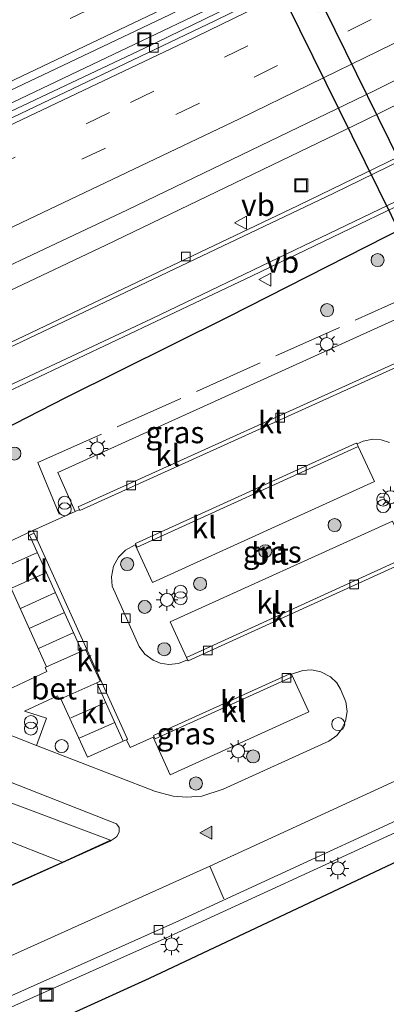
# Model space of a CAD drawing. Units: metres. Extents: x 219991 to 227468, y 473327 to 475000.
# Drawn here: x 226523 to 226565, y 474417 to 474530 of the extents above; entities that cross this region are included whole.
import ezdxf
from ezdxf.enums import TextEntityAlignment as Align

# ---------------------------------------------------------------- set-up
doc = ezdxf.new("R2010")
doc.units = ezdxf.units.M
doc.linetypes.add('IE-TERREINAFSCHEIDING', pattern=[10, 8, -2])
doc.linetypes.add('VW-3-9_STREEP', pattern=[12, 3, -9])
doc.layers.get('0').update_dxf_attribs({"lineweight": 25})
for name, color, linetype, lineweight in [('B-ME-AL-OVERIG-S-B1', 7, 'Continuous', 18), ('B-ME-BV-GELEIDECONSTRUCTIE-GELEIDERAIL-L-B1', 213, 'BV-GELEIDERAIL', 18), ('B-ME-GR-BOOM-S-B1', 93, 'Continuous', 18), ('B-ME-IE-GRASLAND-GV-B6', 93, 'Continuous', 18), ('B-ME-IE-INRICHTINGSELEMENT-S-B1', 253, 'Continuous', 18), ('B-ME-IE-MEUBILAIR_WEGMEUBILAIR-LICHTMAST-S-B1', 8, 'Continuous', 18), ('B-ME-IE-TERREINAFSCHEIDING-RASTERHEKWERK-L-B1', 8, 'IE-TERREINAFSCHEIDING', 18), ('B-ME-VH-VERH_SOORT-BETON-OVERIG-GV-B6', 8, 'IE-TERREINAFSCHEIDING-NATUURLIJK-HOUTWAL', 18), ('B-ME-VH-VERH_SOORT-BITUMEN-GV-B6', 8, 'IE-TERREINAFSCHEIDING-NATUURLIJK-HOUTWAL', 18), ('B-ME-VH-VERH_SOORT-KLINKERS-GV-B6', 8, 'IE-TERREINAFSCHEIDING-NATUURLIJK-HOUTWAL', 18), ('B-ME-VV-KOLK-S-B1', 8, 'Continuous', 18), ('B-ME-VW-MARKERING-39STREEP-015-L-B1', 255, 'VW-3-9_STREEP', 18), ('B-ME-VW-MARKERING-STREEP-015-L-B1', 7, 'Continuous', 18), ('B-ME-VW-MARKERING-VLAKMARK-S-B1', 7, 'Continuous', 18), ('B-ME-VW-MEUBILAIR_WEGMEUBILAIR-VERKEERSBORD-S-B1', 8, 'Continuous', 18)]:
    doc.layers.add(name, color=color, linetype=linetype, lineweight=lineweight)
for name, color, linetype in [('B-ME-IE-TERREINAFSCHEIDING-HAAG-L-B1', 10, 'Continuous'), ('B-ME-KG-KADASTRAAL-OPNAMEDTMGRENS-L-B1', 10, 'Continuous'), ('B-ME-KW-TUNNEL-GV-B7', 10, 'Continuous')]:
    doc.layers.add(name, color=color, linetype=linetype)
doc.styles.add('NLCS-ISO', font='NLCS-ISO.TTF')
doc.linetypes.add('BV-GELEIDERAIL', pattern='A,10,-3,[108,NLCS.SHX,S=1,R=0,X=0,Y=0],-3', length=16)
doc.linetypes.add('IE-TERREINAFSCHEIDING-NATUURLIJK-HOUTWAL', pattern='A,7,-1.5,[67,NLCS.SHX,S=0.75,R=45,X=0,Y=0],-1.5,7,-1.5,[70,NLCS.SHX,S=0.75,R=0,X=0,Y=0],-1.5', length=20)

# ---------------------------------------------------------------- blocks, each defined once
blk = doc.blocks.new('verfsymbol')
for color in [252, 253]:
    blk.add_hatch(color=color).paths.add_polyline_path([(0.75, -0.625), (0, 0.75), (-0.75, -0.625)])
blk.add_lwpolyline([(0.75, -0.625), (0, 0.75), (-0.75, -0.625)], close=True)
blk = doc.blocks.new('boom')
h = blk.add_hatch(color=256)
edge = h.paths.add_edge_path()
edge.add_arc((0, 0), 0.75, 0, 360)
blk.add_circle((0, 0), 0.75)
blk = doc.blocks.new('prullenbak')
for centre in [(-0.375, 0), (0.375, 0)]:
    blk.add_circle(centre, 0.75)
blk = doc.blocks.new('lantaarnpaal')
for p, q in [((0, 0.75), (0, 1.25)), ((-0.75, 0), (-1.25, 0)), ((-0.88, 0.88), (-0.53, 0.53)), ((0.53, 0.53), (0.88, 0.88)), ((0.75, 0), (1.25, 0)), ((-0.53, -0.53), (-0.88, -0.88)), ((0, -0.75), (0, -1.25)), ((0.53, -0.53), (0.88, -0.88))]:
    blk.add_line(p, q)
blk.add_circle((0, 0), 0.75)
blk = doc.blocks.new('dtb')
blk.add_circle((0, 0), 0.75)
blk = doc.blocks.new('kolk')
blk.add_lwpolyline([(-0.5, -0.5), (0.5, -0.5), (0.5, 0.5), (-0.5, 0.5)], close=True)
blk = doc.blocks.new('put')
for p, q in [((0.75, 0.75), (-0.75, 0.75)), ((-0.75, 0.75), (-0.75, -0.75)), ((0.75, -0.75), (0.75, 0.75)), ((-0.75, -0.75), (0.75, -0.75))]:
    blk.add_line(p, q)
blk.add_lwpolyline([(-0.625, 0.625), (0.625, 0.625), (0.625, -0.625), (-0.625, -0.625)], close=True)
blk = doc.blocks.new('verkeersbord')
for p, q in [((0, 0.75), (-0.75, -0.625)), ((0.75, -0.625), (0, 0.75)), ((-0.75, -0.625), (0.75, -0.625))]:
    blk.add_line(p, q)

msp = doc.modelspace()

# ---------------------------------------------------------------- linework, layer by layer
at = {"layer": 'B-ME-BV-GELEIDECONSTRUCTIE-GELEIDERAIL-L-B1'}
for points in [[(226198.5392, 474390.234, 13.8534), (226237.2846, 474403.627, 13.8737), (226273.2817, 474416.6026, 13.8979), (226305.8614, 474428.6802, 13.9137), (226329.8828, 474437.9267, 13.9552), (226358.6383, 474449.3043, 13.9767), (226385.6231, 474460.3624, 14.0078), (226417.4545, 474473.8336, 14.0125), (226454.2933, 474489.8626, 14.0408), (226482.4623, 474502.5044, 14.0651), (226517.1897, 474518.5721, 14.1034), (226548.4277, 474533.5062, 14.1289), (226564.4572, 474541.3997, 14.1479)], [(226575.9889, 474525.4442, 14.3054), (226562.437, 474518.7702, 14.288), (226532.7627, 474504.4651, 14.2843), (226515.8193, 474496.4182, 14.2587), (226476.6932, 474478.6041, 14.2208), (226446.0623, 474465.042, 14.1687), (226420.769, 474454.1007, 14.1717), (226388.1567, 474440.3958, 14.1367), (226354.8489, 474426.8641, 14.1259), (226324.398, 474415.0596, 14.0889), (226290.301, 474402.2332, 14.1195), (226260.5966, 474391.3596, 14.1108), (226233.1931, 474381.6787, 14.1064), (226202.1061, 474370.9798, 14.0806)]]:
    msp.add_polyline3d(points, dxfattribs=at)
at = {"layer": 'B-ME-IE-GRASLAND-GV-B6'}
for points in [[(226264.8076, 474414.9712, 13.2863), (226295.09, 474426.1021, 13.2814), (226323.382, 474436.8567, 13.2932), (226358.4946, 474450.6721, 13.3662), (226383.2011, 474460.83, 13.373), (226420.743, 474476.7216, 13.387), (226452.4286, 474490.5253, 13.404), (226480.1033, 474502.9331, 13.432), (226513.2571, 474518.2154, 13.481), (226540.106, 474530.9727, 13.504), (226563.665, 474542.4956, 13.5109), (226565.0021, 474540.6458, 13.4395)], [(226565.0021, 474540.6458, 13.4395), (226538.594, 474527.78, 13.4017), (226504.329, 474511.567, 13.3757), (226477.7696, 474499.3556, 13.3769), (226448.167, 474486.155, 13.345), (226417.297, 474472.744, 13.309), (226386.5188, 474459.7938, 13.2927), (226354.401, 474446.736, 13.265), (226327.6527, 474436.2087, 13.2224), (226298.6853, 474425.2013, 13.2106), (226269.67, 474414.443, 13.202)], [(226307.219, 474411.3668, 13.5587), (226345.69, 474426.1518, 13.578), (226373.342, 474437.1508, 13.62), (226399.6086, 474447.9518, 13.633), (226430.8356, 474461.1898, 13.655), (226456.2028, 474472.2699, 13.6691), (226487.3883, 474486.2038, 13.711), (226509.8936, 474496.5368, 13.7033), (226535.26, 474508.5248, 13.724), (226563.6426, 474522.2208, 13.753), (226574.4527, 474527.5698, 13.7634)], [(226574.4527, 474527.5698, 13.7634), (226579.2928, 474520.8727, 13.2232), (226554.8894, 474508.9981, 13.1951), (226512.0279, 474488.623, 13.1148), (226495.1713, 474480.789, 13.1469), (226487.468, 474480.829, 13.311), (226481.5372, 474478.0269, 13.3386), (226482.5241, 474475.0327, 13.1488), (226476.4529, 474472.249, 13.1422), (226447.5798, 474459.415, 13.1265), (226420.2725, 474447.5916, 13.1175), (226393.8463, 474436.5186, 13.103), (226367.0393, 474425.632, 13.053), (226338.5782, 474414.411, 13.0125)], [(226513.354, 474483.719, 13.2584), (226549.6018, 474500.914, 13.2584), (226577.3202, 474514.2703, 13.2882), (226582.2858, 474516.732, 13.2953), (226583.7085, 474514.7548, 13.3597), (226584.035, 474514.313, 13.385), (226571.811, 474508.136, 13.385), (226585.258, 474483.222, 13.223), (226586.851, 474483.72, 13.151), (226587.023, 474483.383, 13.13), (226582.73, 474481.352, 13.253), (226582.69, 474481.448, 13.307), (226570.416, 474506.385, 13.343), (226567.084, 474504.764, 13.373), (226579.492, 474479.824, 13.283), (226579.601, 474479.874, 13.226)], [(226579.601, 474479.874, 13.226), (226579.681, 474479.677, 13.217), (226575.448, 474477.71, 13.039), (226575.2772, 474477.6258, 12.9931), (226568.8483, 474491.7988, 13.0295), (226568.1621, 474491.4877, 13.016), (226568.0516, 474491.732, 13.0268), (226566.094, 474495.8826, 13.1216), (226527.2575, 474478.277, 12.5864), (226529.2694, 474473.813, 12.4793), (226524.3931, 474471.6136, 12.396), (226519.8139, 474469.4657, 12.5102), (226525.9681, 474455.9058, 12.6059), (226525.7939, 474455.8316, 12.6753), (226525.993, 474455.385, 12.673), (226520.7639, 474452.939, 12.6499)], [(226542.1743, 474456.731, 12.5005), (226541.1347, 474456.3176, 12.5338), (226540.0118, 474456.2008, 12.5248), (226539.0432, 474456.334, 12.522), (226538.2295, 474456.67, 12.5099), (226537.2767, 474457.3656, 12.4902), (226536.5985, 474458.256, 12.4802), (226533.501, 474465.1981, 12.4623), (226533.4171, 474466.2723, 12.474), (226533.6604, 474467.5032, 12.4805), (226534.2316, 474468.5407, 12.5031), (226535.0558, 474469.341, 12.5243), (226536.1639, 474469.9442, 12.4864), (226538.1372, 474465.6106, 12.6198), (226563.6661, 474477.25, 12.861), (226561.794, 474481.2875, 12.7815), (226561.6612, 474481.5709, 12.766), (226562.3596, 474481.8724, 12.7872), (226563.4668, 474482.1108, 12.8077), (226564.4471, 474482.052, 12.8171), (226565.4026, 474481.7443, 12.8298)], [(226565.7375, 474472.6983, 12.8872), (226540.1794, 474461.0825, 12.6032), (226542.0457, 474457.0079, 12.5057), (226542.1743, 474456.731, 12.5005)], [(226497.1998, 474405.7234, 12.4507), (226539.1304, 474424.4542, 12.4452), (226567.985, 474437.723, 12.4751), (226580.197, 474443.42, 12.47), (226620.6529, 474463.648, 12.4953), (226622.725, 474460.782, 12.144), (226609.001, 474453.977, 12.138), (226586.775, 474443.137, 12.11), (226565.684, 474433.234, 12.152), (226537.748, 474420.043, 12.008), (226517.991, 474411.058, 12.102)], [(226554.1203, 474455.0568, 12.5693), (226555.4234, 474455.5047, 12.5984), (226556.4392, 474455.5704, 12.5733), (226557.4912, 474455.349, 12.5473), (226558.6162, 474454.7636, 12.5449), (226559.3264, 474454.0649, 12.5535), (226559.7732, 474453.3445, 12.5646), (226560.3777, 474451.8864, 12.5433), (226560.5331, 474450.7941, 12.5403), (226560.3487, 474449.67, 12.5554), (226559.8336, 474448.6766, 12.558), (226559.3307, 474448.0361, 12.5572), (226558.4222, 474447.3584, 12.5461), (226546.257, 474441.8443, 12.5854), (226543.8069, 474441.0485, 12.5565), (226542.1033, 474440.9067, 12.5777), (226540.523, 474441.049, 12.5931), (226538.501, 474441.5775, 12.6297), (226524.8087, 474446.8817, 12.5075), (226525.967, 474449.999, 12.683), (226523.4331, 474450.8234, 12.6803), (226527.226, 474452.585, 12.672), (226527.3818, 474452.29, 12.666), (226527.5587, 474452.3709, 12.6605), (226527.6141, 474452.2492, 12.5734), (226530.6834, 474445.5105, 12.5996), (226534.785, 474447.364, 12.4545), (226535.153, 474447.5344, 12.438), (226535.5785, 474446.6396, 12.4588), (226538.235, 474447.824, 12.4543), (226540.184, 474443.5044, 12.5507), (226556.1083, 474450.7264, 12.7237), (226554.1203, 474455.0568, 12.5693)]]:
    msp.add_polyline3d(points, dxfattribs=at)
at = {"layer": 'B-ME-IE-TERREINAFSCHEIDING-HAAG-L-B1'}
msp.add_polyline3d([(226499.4179, 474461.0534, 12.8), (226506.4973, 474473.018, 13.0317), (226510.5242, 474477.8747, 13.1648), (226528.1841, 474486.911, 13.2594), (226546.8312, 474496.2012, 13.2105), (226565.0735, 474505.4675, 13.3381), (226583.7085, 474514.7548, 13.3597)], dxfattribs=at)
at = {"layer": 'B-ME-IE-TERREINAFSCHEIDING-RASTERHEKWERK-L-B1'}
msp.add_polyline3d([(226527.398, 474473.499, 12.525), (226524.963, 474479.429, 12.894), (226567.086, 474498.331, 13.36), (226569.673, 474492.598, 13.297)], dxfattribs=at)
at = {"layer": 'B-ME-KG-KADASTRAAL-OPNAMEDTMGRENS-L-B1'}
msp.add_polyline3d([(226622.725, 474460.782, 12.144), (226609.001, 474453.977, 12.138), (226586.775, 474443.137, 12.11), (226565.684, 474433.234, 12.152), (226537.748, 474420.043, 12.008), (226517.991, 474411.058, 12.102)], dxfattribs=at)
at = {"layer": 'B-ME-KW-TUNNEL-GV-B7'}
msp.add_polyline3d([(226570.349, 474506.408, 13.343), (226567.107, 474504.831, 13.373), (226552.0805, 474535.313, 13.07), (226537.054, 474565.795, 12.767), (226540.321, 474567.387, 12.845), (226555.335, 474536.8975, 13.094), (226570.349, 474506.408, 13.343)], dxfattribs=at)
at = {"layer": 'B-ME-VH-VERH_SOORT-BETON-OVERIG-GV-B6'}
for points in [[(226498.3699, 474407.5358, 12.3254), (226540.8301, 474426.5347, 12.3142), (226579.41, 474444.3408, 12.3563), (226579.7525, 474444.5987, 12.3613), (226581.7459, 474450.1056, 12.4856), (226586.619, 474452.558, 12.5432), (226587.7269, 474453.0091, 12.4954), (226592.5779, 474451.4751, 12.3852), (226593.3707, 474451.3288, 12.3723), (226619.9485, 474464.6235, 12.3713), (226620.6529, 474463.648, 12.4953), (226580.197, 474443.42, 12.47), (226567.985, 474437.723, 12.4751), (226539.1304, 474424.4542, 12.4452), (226497.1998, 474405.7234, 12.4507)], [(226530.037, 474457.7166, 12.4246), (226530.4468, 474457.8986, 12.397), (226532.1312, 474454.2589, 12.4073), (226531.7426, 474454.087, 12.4202), (226527.6141, 474452.2492, 12.5734), (226527.5587, 474452.3709, 12.6605), (226527.3818, 474452.29, 12.666), (226527.226, 474452.585, 12.672), (226523.4331, 474450.8234, 12.6803), (226525.967, 474449.999, 12.683), (226524.8087, 474446.8817, 12.5075), (226519.1403, 474449.0775, 12.4569), (226520.7639, 474452.939, 12.6499), (226525.993, 474455.385, 12.673), (226525.7939, 474455.8316, 12.6753), (226525.9681, 474455.9058, 12.6059), (226530.037, 474457.7166, 12.4246)]]:
    msp.add_polyline3d(points, dxfattribs=at)
at = {"layer": 'B-ME-VH-VERH_SOORT-BITUMEN-GV-B6'}
for points in [[(226321.2365, 474452.63, 12.9184), (226356.479, 474466.585, 12.98), (226380.5667, 474476.506, 12.9811), (226409.4689, 474488.729, 13.008), (226449.7729, 474506.242, 13.0159), (226477.5853, 474518.7979, 13.0517), (226504.8072, 474531.3729, 13.0875), (226537.2505, 474546.7792, 13.1163), (226554.4542, 474555.2399, 13.1277), (226563.665, 474542.4956, 13.5109), (226540.106, 474530.9727, 13.504), (226513.2571, 474518.2154, 13.481), (226480.1033, 474502.9331, 13.432), (226452.4286, 474490.5253, 13.404), (226420.743, 474476.7216, 13.387), (226383.2011, 474460.83, 13.373), (226358.4946, 474450.6721, 13.3662), (226323.382, 474436.8567, 13.2932)], [(226269.67, 474414.443, 13.202), (226298.6853, 474425.2013, 13.2106), (226327.6527, 474436.2087, 13.2224), (226354.401, 474446.736, 13.265), (226386.5188, 474459.7938, 13.2927), (226417.297, 474472.744, 13.309), (226448.167, 474486.155, 13.345), (226477.7696, 474499.3556, 13.3769), (226504.329, 474511.567, 13.3757), (226538.594, 474527.78, 13.4017), (226565.0021, 474540.6458, 13.4395)], [(226565.0021, 474540.6458, 13.4395), (226565.3867, 474540.1136, 13.4154), (226545.3949, 474530.2989, 13.4051), (226518.5754, 474517.4809, 13.3704), (226491.0724, 474504.6709, 13.3588), (226456.5108, 474489.1068, 13.334), (226420.3541, 474473.3059, 13.2813), (226397.0068, 474463.4496, 13.292), (226369.9417, 474452.2598, 13.2736), (226342.651, 474441.3688, 13.2212), (226309.2003, 474428.4608, 13.2007), (226270.0234, 474413.7877, 13.2031)], [(226270.0234, 474413.7877, 13.2031), (226309.2003, 474428.4608, 13.2007), (226342.651, 474441.3688, 13.2212), (226369.9417, 474452.2598, 13.2736), (226397.0068, 474463.4496, 13.292), (226420.3541, 474473.3059, 13.2813), (226456.5108, 474489.1068, 13.334), (226491.0724, 474504.6709, 13.3588), (226518.5754, 474517.4809, 13.3704), (226545.3949, 474530.2989, 13.4051), (226565.3867, 474540.1136, 13.4154), (226574.4527, 474527.5698, 13.7634)], [(226574.4527, 474527.5698, 13.7634), (226563.6426, 474522.2208, 13.753), (226535.26, 474508.5248, 13.724), (226509.8936, 474496.5368, 13.7033), (226487.3883, 474486.2038, 13.711), (226456.2028, 474472.2699, 13.6691), (226430.8356, 474461.1898, 13.655), (226399.6086, 474447.9518, 13.633), (226373.342, 474437.1508, 13.62), (226345.69, 474426.1518, 13.578), (226307.219, 474411.3668, 13.5587)], [(226512.0279, 474488.623, 13.1148), (226554.8894, 474508.9981, 13.1951), (226579.2928, 474520.8727, 13.2232), (226582.2858, 474516.732, 13.2953), (226577.3202, 474514.2703, 13.2882), (226549.6018, 474500.914, 13.2584), (226513.354, 474483.719, 13.2584)], [(226519.1403, 474449.0775, 12.4569), (226524.8087, 474446.8817, 12.5075), (226538.501, 474441.5775, 12.6297), (226540.523, 474441.049, 12.5931), (226542.1033, 474440.9067, 12.5777), (226543.8069, 474441.0485, 12.5565), (226546.257, 474441.8443, 12.5854), (226558.4222, 474447.3584, 12.5461), (226559.3307, 474448.0361, 12.5572), (226559.8336, 474448.6766, 12.558), (226560.3487, 474449.67, 12.5554), (226560.5331, 474450.7941, 12.5403), (226560.3777, 474451.8864, 12.5433), (226559.7732, 474453.3445, 12.5646), (226559.3264, 474454.0649, 12.5535), (226558.6162, 474454.7636, 12.5449), (226557.4912, 474455.349, 12.5473), (226556.4392, 474455.5704, 12.5733), (226555.4234, 474455.5047, 12.5984), (226554.1203, 474455.0568, 12.5693), (226553.9955, 474454.9956, 12.5708), (226553.9338, 474455.1215, 12.5661), (226538.2756, 474448.0345, 12.4722), (226538.348, 474447.8755, 12.4546), (226538.235, 474447.824, 12.4543), (226535.5785, 474446.6396, 12.4588), (226535.153, 474447.5344, 12.438), (226535.2825, 474447.5949, 12.4515), (226524.5289, 474471.316, 12.396), (226524.3931, 474471.6136, 12.396), (226529.2694, 474473.813, 12.4793), (226529.7397, 474474.0208, 12.458), (226529.7857, 474473.9173, 12.463), (226568.2222, 474491.3297, 13.0277)], [(226565.4026, 474481.7443, 12.8298), (226564.4471, 474482.052, 12.8171), (226563.4668, 474482.1108, 12.8077), (226562.3596, 474481.8724, 12.7872), (226561.6612, 474481.5709, 12.766), (226561.578, 474481.673, 12.779), (226536.185, 474470.1068, 12.5172), (226536.2437, 474469.9797, 12.5096), (226536.1639, 474469.9442, 12.4864), (226535.0558, 474469.341, 12.5243), (226534.2316, 474468.5407, 12.5031), (226533.6604, 474467.5032, 12.4805), (226533.4171, 474466.2723, 12.474), (226533.501, 474465.1981, 12.4623), (226536.5985, 474458.256, 12.4802), (226537.2767, 474457.3656, 12.4902), (226538.2295, 474456.67, 12.5099), (226539.0432, 474456.334, 12.522), (226540.0118, 474456.2008, 12.5248), (226541.1347, 474456.3176, 12.5338), (226542.1743, 474456.731, 12.5005)], [(226542.1743, 474456.731, 12.5005), (226542.2589, 474456.5992, 12.5227), (226567.772, 474468.228, 12.7639)], [(226533.8684, 474436.2385, 12.6143), (226534.0515, 474436.3809, 12.6158), (226534.326, 474436.9002, 12.6339), (226534.3007, 474437.4274, 12.6376), (226533.9989, 474437.8531, 12.6452), (226517.091, 474444.5037, 12.6445), (226517.4355, 474445.4702, 12.5807), (226515.651, 474446.0901, 12.5452), (226515.254, 474445.6149, 12.533), (226513.328, 474444.8248, 12.5376), (226513.59, 474444.3601, 12.5504), (226486.7163, 474432.2389, 12.5453), (226444.2765, 474413.0655, 12.5418)], [(226579.41, 474444.3408, 12.3563), (226540.8301, 474426.5347, 12.3142), (226498.3699, 474407.5358, 12.3254)], [(226489.478, 474416.1122, 12.5755), (226533.2654, 474435.8623, 12.5934), (226533.8684, 474436.2385, 12.6143)]]:
    msp.add_polyline3d(points, dxfattribs=at)
at = {"layer": 'B-ME-VH-VERH_SOORT-KLINKERS-GV-B6'}
for points in [[(226529.2694, 474473.813, 12.4793), (226527.2575, 474478.277, 12.5864), (226566.094, 474495.8826, 13.1216), (226568.0516, 474491.732, 13.0268), (226529.597, 474474.3423, 12.4426), (226529.7397, 474474.0208, 12.458), (226529.2694, 474473.813, 12.4793)], [(226568.1621, 474491.4877, 13.016), (226568.2222, 474491.3297, 13.0277), (226529.7857, 474473.9173, 12.463), (226529.7397, 474474.0208, 12.458), (226529.597, 474474.3423, 12.4426), (226568.0516, 474491.732, 13.0268), (226568.1621, 474491.4877, 13.016)], [(226561.794, 474481.2875, 12.7815), (226536.3715, 474469.7029, 12.493), (226536.2437, 474469.9797, 12.5096), (226536.185, 474470.1068, 12.5172), (226561.578, 474481.673, 12.779), (226561.6612, 474481.5709, 12.766), (226561.794, 474481.2875, 12.7815)], [(226536.1639, 474469.9442, 12.4864), (226536.2437, 474469.9797, 12.5096), (226536.3715, 474469.7029, 12.493), (226561.794, 474481.2875, 12.7815), (226563.6661, 474477.25, 12.861), (226538.1372, 474465.6106, 12.6198), (226536.1639, 474469.9442, 12.4864)], [(226542.0457, 474457.0079, 12.5057), (226540.1794, 474461.0825, 12.6032), (226565.7375, 474472.6983, 12.8872), (226567.5823, 474468.6523, 12.7734), (226542.0457, 474457.0079, 12.5057)], [(226524.3931, 474471.6136, 12.396), (226524.5289, 474471.316, 12.396), (226523.9923, 474471.0893, 12.4077), (226530.037, 474457.7166, 12.4246), (226525.9681, 474455.9058, 12.6059), (226519.8139, 474469.4657, 12.5102), (226524.3931, 474471.6136, 12.396)], [(226530.037, 474457.7166, 12.4246), (226523.9923, 474471.0893, 12.4077), (226524.5289, 474471.316, 12.396), (226535.2825, 474447.5949, 12.4515), (226535.153, 474447.5344, 12.438), (226534.785, 474447.364, 12.4545), (226531.7426, 474454.087, 12.4202), (226532.1312, 474454.2589, 12.4073), (226530.4468, 474457.8986, 12.397), (226530.037, 474457.7166, 12.4246)], [(226542.1743, 474456.731, 12.5005), (226542.0457, 474457.0079, 12.5057), (226567.5823, 474468.6523, 12.7734), (226567.7132, 474468.3679, 12.766), (226567.772, 474468.228, 12.7639), (226542.2589, 474456.5992, 12.5227), (226542.1743, 474456.731, 12.5005)], [(226554.1203, 474455.0568, 12.5693), (226556.1083, 474450.7264, 12.7237), (226540.184, 474443.5044, 12.5507), (226538.235, 474447.824, 12.4543), (226538.348, 474447.8755, 12.4546), (226538.464, 474447.621, 12.4265), (226554.132, 474454.7172, 12.581), (226553.9955, 474454.9956, 12.5708), (226554.1203, 474455.0568, 12.5693)], [(226553.9955, 474454.9956, 12.5708), (226554.132, 474454.7172, 12.581), (226538.464, 474447.621, 12.4265), (226538.348, 474447.8755, 12.4546), (226538.2756, 474448.0345, 12.4722), (226553.9338, 474455.1215, 12.5661), (226553.9955, 474454.9956, 12.5708)], [(226531.7426, 474454.087, 12.4202), (226534.785, 474447.364, 12.4545), (226530.6834, 474445.5105, 12.5996), (226527.6141, 474452.2492, 12.5734), (226531.7426, 474454.087, 12.4202)], [(226444.2765, 474413.0655, 12.5418), (226486.7163, 474432.2389, 12.5453), (226513.59, 474444.3601, 12.5504), (226513.328, 474444.8248, 12.5376), (226515.254, 474445.6149, 12.533), (226515.651, 474446.0901, 12.5452), (226517.4355, 474445.4702, 12.5807), (226517.091, 474444.5037, 12.6445), (226533.9989, 474437.8531, 12.6452), (226534.3007, 474437.4274, 12.6376), (226534.326, 474436.9002, 12.6339), (226534.0515, 474436.3809, 12.6158), (226533.8684, 474436.2385, 12.6143), (226533.2654, 474435.8623, 12.5934), (226489.478, 474416.1122, 12.5755)]]:
    msp.add_polyline3d(points, dxfattribs=at)
at = {"layer": 'B-ME-VW-MARKERING-39STREEP-015-L-B1'}
for points in [[(226197.4591, 474396.0596, 13.1518), (226233.2982, 474408.4484, 13.1762), (226265.8369, 474420.0926, 13.2287), (226297.6463, 474431.8432, 13.2246), (226325.0257, 474442.3032, 13.2456), (226352.118, 474452.98, 13.2922), (226379.4242, 474464.1182, 13.3026), (226415.2878, 474479.2556, 13.3184), (226452.8815, 474495.633, 13.3462), (226480.1787, 474507.9075, 13.3681), (226506.9933, 474520.266, 13.4011), (226538.1465, 474535.0263, 13.4399), (226560.9979, 474546.1855, 13.4539)], [(226567.9376, 474536.5744, 13.5448), (226559.9248, 474532.6095, 13.539), (226533.2157, 474519.7075, 13.5056), (226506.419, 474507.0548, 13.4904), (226483.9337, 474496.6945, 13.4854), (226452.5098, 474482.6349, 13.4519), (226421.0726, 474468.9524, 13.4231), (226389.0623, 474455.4664, 13.4147), (226362.1416, 474444.47, 13.3843), (226334.5334, 474433.5871, 13.3379), (226298.0399, 474419.6237, 13.3292), (226265.6956, 474407.6518, 13.3155), (226238.0028, 474397.7313, 13.2879), (226205.4552, 474386.4355, 13.2566), (226199.6055, 474384.4761, 13.2504)], [(226200.2509, 474380.9915, 13.3302), (226222.1368, 474388.4572, 13.3621), (226254.7344, 474399.952, 13.3786), (226287.5033, 474411.9309, 13.402), (226319.9307, 474424.2064, 13.4175), (226351.867, 474436.6021, 13.4411), (226374.537, 474445.695, 13.4707), (226402.0965, 474457.1016, 13.4926), (226429.4124, 474468.7243, 13.5056), (226460.9225, 474482.5296, 13.5378), (226488.0648, 474494.7103, 13.5698), (226519.1858, 474509.1565, 13.5778), (226549.817, 474523.7877, 13.6067), (226570.0145, 474533.7108, 13.6232)]]:
    msp.add_polyline3d(points, dxfattribs=at)
at = {"layer": 'B-ME-VW-MARKERING-STREEP-015-L-B1'}
for p, q in [((226524.9023, 474469.0841, 12.4055), (226520.8904, 474467.2718, 12.5243)), ((226525.9466, 474466.7802, 12.4165), (226521.931, 474464.9651, 12.5355)), ((226526.9938, 474464.4681, 12.4241), (226522.9558, 474462.6476, 12.535)), ((226528.0372, 474462.1731, 12.4111), (226524.0301, 474460.3597, 12.534)), ((226529.0865, 474459.8637, 12.42), (226525.0443, 474458.0379, 12.5522)), ((226532.7604, 474451.8334, 12.4312), (226528.736, 474450.0402, 12.5664)), ((226533.8039, 474449.5297, 12.4388), (226529.7243, 474447.7187, 12.5901)), ((226507.2487, 474441.4427, 12.5375), (226527.8084, 474433.4575, 12.5583)), ((226544.7214, 474432.9602, 12.4446), (226546.344, 474429.2296, 12.3372))]:
    msp.add_line(p, q, dxfattribs=at)
for points in [[(226198.1189, 474392.5027, 13.2466), (226235.7229, 474405.5121, 13.2754), (226265.0023, 474415.9938, 13.3215), (226297.3897, 474427.9484, 13.3168), (226324.8592, 474438.419, 13.3368), (226356.7658, 474450.9952, 13.3978), (226381.1801, 474460.9625, 13.4025), (226418.6223, 474476.8, 13.4184), (226459.0587, 474494.4415, 13.4392), (226487.5769, 474507.3451, 13.4712), (226518.2611, 474521.5865, 13.5128), (226544.7867, 474534.2534, 13.533), (226563.1263, 474543.241, 13.5448)], [(226198.9441, 474388.0484, 13.1528), (226235.14, 474400.5291, 13.1939), (226267.528, 474412.146, 13.2147), (226299.9639, 474424.1955, 13.2169), (226335.9802, 474437.9987, 13.2381), (226358.2769, 474446.79, 13.27), (226389.9794, 474459.7253, 13.3131), (226421.5531, 474473.0695, 13.3114), (226452.859, 474486.7176, 13.3463), (226483.8936, 474500.6205, 13.3778), (226510.6248, 474512.9804, 13.3865), (226541.8431, 474527.8198, 13.4188), (226565.8227, 474539.5105, 13.4431)], [(226200.9177, 474377.3918, 13.4277), (226230.5666, 474387.5639, 13.4605), (226263.4465, 474399.2771, 13.4825), (226291.346, 474409.5517, 13.4906), (226323.7699, 474421.822, 13.5135), (226354.8724, 474433.9122, 13.5413), (226381.5546, 474444.6792, 13.574), (226405.2012, 474454.498, 13.589), (226436.1105, 474467.7068, 13.5999), (226470.1914, 474482.6852, 13.6456), (226497.0599, 474494.8587, 13.6633), (226522.2301, 474506.6384, 13.6681), (226548.1392, 474518.9833, 13.6921), (226572.162, 474530.7393, 13.7168)], [(226579.585, 474520.469, 13.219), (226558.9, 474510.401, 13.18), (226522.353, 474492.979, 13.165), (226493.236, 474479.43, 13.144), (226472.242, 474469.87, 13.255), (226443.815, 474457.252, 13.186), (226416.861, 474445.643, 13.135), (226392.631, 474435.524, 13.189), (226368.518, 474425.729, 13.084), (226350.075, 474418.401, 13.132), (226333.215, 474411.883, 13.081), (226307.072, 474401.924, 13.114), (226292.468, 474396.455, 13.075), (226277.645, 474391.028, 13.048)], [(226506.8337, 474481.3412, 13.2447), (226538.0337, 474495.9845, 13.2723), (226572.0304, 474512.3009, 13.3219), (226581.941, 474517.209, 13.222)], [(226466.8187, 474397.9932, 12.3962), (226508.2208, 474416.5063, 12.4365), (226544.7214, 474432.9602, 12.4446), (226575.9937, 474447.3666, 12.4536), (226581.0127, 474449.7836, 12.4738)], [(226512.4255, 474443.7788, 12.5371), (226533.316, 474435.9572, 12.5598), (226527.8084, 474433.4575, 12.5583), (226522.6563, 474431.1351, 12.5697), (226517.4451, 474428.7827, 12.5604), (226512.2727, 474426.4515, 12.5505), (226507.0901, 474424.1142, 12.5566), (226501.8834, 474421.7654, 12.5638), (226496.7797, 474419.4622, 12.5478), (226491.5781, 474417.1162, 12.5411), (226486.3785, 474414.7754, 12.5513), (226481.7352, 474412.6852, 12.5552), (226476.9948, 474410.5533, 12.606), (226472.4583, 474408.5148, 12.5567), (226467.7905, 474406.4134, 12.5502), (226461.323, 474403.5048, 12.5782)]]:
    msp.add_polyline3d(points, dxfattribs=at)

# ---------------------------------------------------------------- block references
at = {"layer": 'B-ME-AL-OVERIG-S-B1', "rotation": 90}
for p in [(226559.495, 474449.329, 12.484), (226527.7, 474446.8, 12.713)]:
    msp.add_blockref('dtb', p, dxfattribs=at)
at = {"layer": 'B-ME-GR-BOOM-S-B1', "rotation": 90}
for p in [(226564.019, 474502.729, 13.715), (226558.219, 474496.975, 13.715), (226522.261, 474480.469, 12.972), (226559.079, 474472.233, 13.138), (226551.105, 474469.22, 12.839), (226535.228, 474467.743, 12.931), (226543.614, 474465.473, 13.003), (226537.245, 474462.809, 13.003), (226539.49, 474457.95, 13.003), (226549.711, 474445.603, 12.886), (226543.131, 474442.493, 14.504)]:
    msp.add_blockref('boom', p, dxfattribs=at)
at = {"layer": 'B-ME-IE-INRICHTINGSELEMENT-S-B1', "rotation": 90}
for name, p in [('put', (226537.215, 474528.14, 13.503)), ('put', (226555.2401, 474511.3423, 13.478)), ('prullenbak', (226528.046, 474474.423, 13.766)), ('prullenbak', (226564.6663, 474474.7981, 12.958)), ('prullenbak', (226541.3684, 474464.1872, 12.6584)), ('prullenbak', (226524.1608, 474449.1896, 12.6585)), ('put', (226525.958, 474418.183, 12.39))]:
    msp.add_blockref(name, p, dxfattribs=at)
at = {"layer": 'B-ME-IE-MEUBILAIR_WEGMEUBILAIR-LICHTMAST-S-B1', "rotation": 90}
for p in [(226558.176, 474493.056, 13.253), (226531.795, 474481.052, 12.935), (226565.509, 474475.437, 13.036), (226539.804, 474463.623, 12.751), (226547.988, 474446.215, 12.89), (226559.45, 474432.715, 12.356), (226540.337, 474423.974, 12.287)]:
    msp.add_blockref('lantaarnpaal', p, dxfattribs=at)
at = {"layer": 'B-ME-VV-KOLK-S-B1', "rotation": 90}
for p in [(226538.281, 474527.16, 13.333), (226541.977, 474503.143, 13.223), (226552.827, 474484.595, 12.743), (226555.307, 474478.59, 12.605), (226535.699, 474476.806, 12.563), (226524.387, 474471.019, 12.368), (226538.64, 474470.978, 12.5), (226561.322, 474465.406, 12.602), (226535.0889, 474461.5259, 12.4404), (226530.115, 474458.335, 12.355), (226544.514, 474457.797, 12.488), (226553.544, 474454.667, 12.528), (226532.3571, 474453.4053, 12.383), (226557.421, 474434.109, 12.271), (226538.838, 474425.643, 12.289)]:
    msp.add_blockref('kolk', p, dxfattribs=at)
at = {"layer": 'B-ME-VW-MARKERING-VLAKMARK-S-B1', "rotation": 90}
msp.add_blockref('verfsymbol', (226544.3205, 474436.829, 12.5188), dxfattribs=at)
at = {"layer": 'B-ME-VW-MEUBILAIR_WEGMEUBILAIR-VERKEERSBORD-S-B1', "rotation": 90}
for p in [(226548.3322, 474507.0351, 13.373), (226551.1273, 474500.4851, 13.2725)]:
    msp.add_blockref('verkeersbord', p, dxfattribs=at)

# ---------------------------------------------------------------- texts
at = {"layer": 'B-ME-IE-GRASLAND-GV-B6', "ltscale": 0.2, "style": 'NLCS-ISO'}
for p in [(226540.7161, 474482.90475), (226551.90975, 474469.1558), (226541.9831, 474448.23855)]:
    msp.add_text('gras', height=2.5, dxfattribs=at).set_placement(p, align=Align.MIDDLE_CENTER)
at = {"layer": 'B-ME-VH-VERH_SOORT-BETON-OVERIG-GV-B6', "ltscale": 0.2, "style": 'NLCS-ISO'}
msp.add_text('bet', height=2.5, dxfattribs=at).set_placement((226526.82607, 474453.41269), align=Align.MIDDLE_CENTER)
at = {"layer": 'B-ME-VH-VERH_SOORT-BITUMEN-GV-B6', "ltscale": 0.2, "style": 'NLCS-ISO'}
msp.add_text('bit', height=2.5, dxfattribs=at).set_placement((226551.65019, 474468.93579), align=Align.MIDDLE_CENTER)
at = {"layer": 'B-ME-VH-VERH_SOORT-KLINKERS-GV-B6', "ltscale": 0.2, "style": 'NLCS-ISO'}
for p in [(226551.67434, 474484.04536), (226539.89694, 474480.26867), (226550.80391, 474476.51547), (226544.07719, 474471.95987), (226524.73234, 474466.96009), (226551.51812, 474463.28978), (226553.10296, 474461.75961), (226530.81363, 474456.65763), (226547.30634, 474451.9087), (226547.52304, 474450.81974), (226531.31354, 474450.65954)]:
    msp.add_text('kl', height=2.5, dxfattribs=at).set_placement(p, align=Align.MIDDLE_CENTER)
at = {"layer": 'B-ME-VW-MEUBILAIR_WEGMEUBILAIR-VERKEERSBORD-S-B1', "ltscale": 0.2, "style": 'NLCS-ISO'}
for p in [(226548.3322, 474507.0351, 13.373), (226551.1273, 474500.4851, 13.2725)]:
    msp.add_text('vb', height=2.5, dxfattribs=at).set_placement(p, align=Align.BOTTOM_LEFT)

doc.saveas('drawing.dxf')
